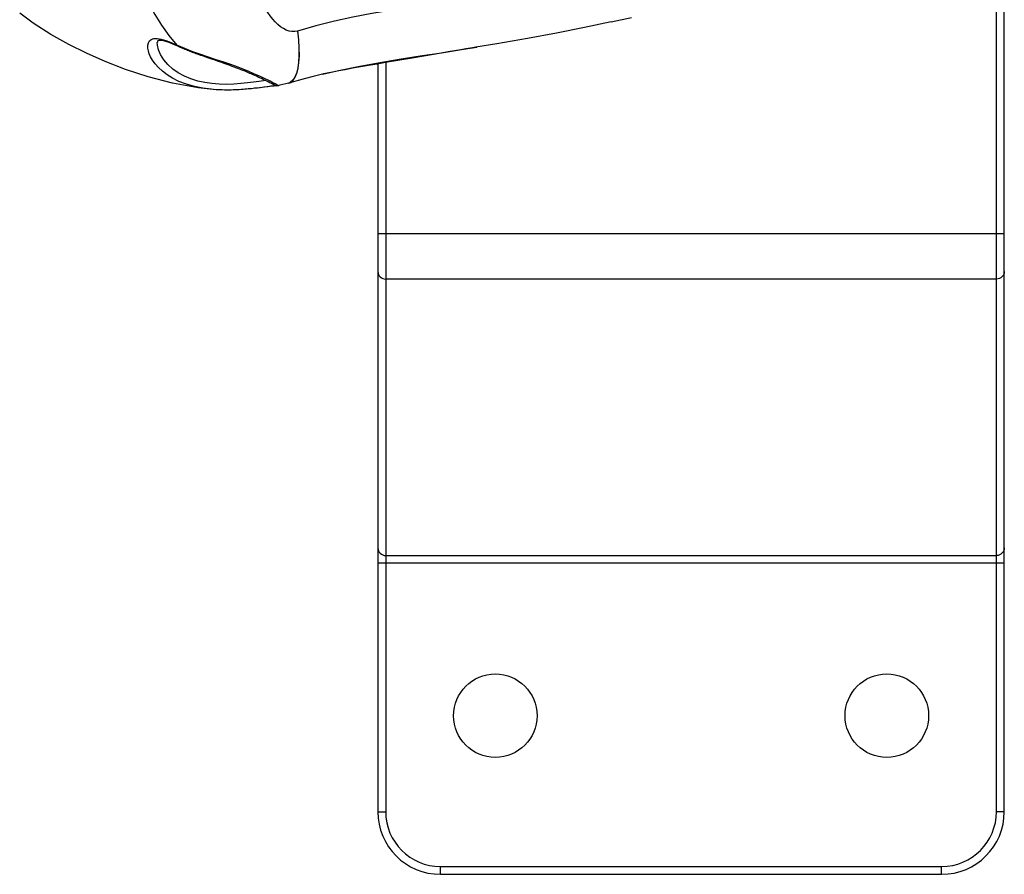
# Model space of a CAD drawing. Units: millimetres. Extents: x 181393 to 190269, y 5970 to 11882.
# Drawn here: x 185722 to 185911, y 8161 to 8325 of the extents above; entities that cross this region are included whole.
import ezdxf

# ---------------------------------------------------------------- set-up
doc = ezdxf.new("R2010")
doc.units = ezdxf.units.MM
doc.layers.add('DiKom', color=7, linetype='Continuous')

# ---------------------------------------------------------------- blocks, each defined once
blk = doc.blocks.new('PE_SR-23006')
at = {"color": 0}
for p, q in [((185910.94, 8172.91), (185910.94, 8340.43)), ((185909.44, 8172.91), (185909.44, 8340.17)), ((185835.63, 8324.27), (185839.51, 8325.12)), ((185750.31, 8320.72), (185751.32, 8320.33)), ((185750.95, 8320.32), (185750.32, 8320.53)), ((185751.32, 8320.33), (185752.46, 8319.8)), ((185753.98, 8319.14), (185752.45, 8319.8)), ((185813.71, 8320.06), (185809.69, 8319.4)), ((185756.6, 8318), (185756.13, 8318.17)), ((185757.06, 8317.84), (185756.6, 8318)), ((185757.52, 8317.68), (185757.06, 8317.84)), ((185800.15, 8317.78), (185797.11, 8317.27)), ((185807.33, 8319.03), (185809.87, 8319.43)), ((185809.38, 8319.35), (185808.67, 8319.23)), ((185809.87, 8319.43), (185809.38, 8319.35)), ((185758.21, 8317.44), (185757.52, 8317.68)), ((185761.07, 8316.46), (185760.43, 8316.68)), ((185761.48, 8316.31), (185761.07, 8316.46)), ((185761.89, 8316.17), (185761.48, 8316.31)), ((185762.29, 8316.03), (185761.89, 8316.17)), ((185762.67, 8315.89), (185762.29, 8316.03)), ((185763.05, 8315.75), (185762.67, 8315.89)), ((185790.94, 8316.21), (185790.94, 8172.91)), ((185792.44, 8316.47), (185792.44, 8172.91)), ((185763.41, 8315.62), (185763.05, 8315.75)), ((185763.76, 8315.49), (185763.41, 8315.62)), ((185764.1, 8315.36), (185763.76, 8315.49)), ((185764.42, 8315.23), (185764.1, 8315.36)), ((185764.74, 8315.11), (185764.42, 8315.23)), ((185765.05, 8314.98), (185764.74, 8315.11)), ((185765.34, 8314.86), (185765.05, 8314.98)), ((185765.63, 8314.74), (185765.34, 8314.86)), ((185765.91, 8314.63), (185765.63, 8314.74)), ((185766.18, 8314.51), (185765.91, 8314.63)), ((185766.44, 8314.4), (185766.18, 8314.51)), ((185766.69, 8314.29), (185766.44, 8314.4)), ((185767.05, 8314.13), (185766.69, 8314.29)), ((185767.39, 8313.98), (185767.05, 8314.13)), ((185767.71, 8313.84), (185767.39, 8313.98)), ((185780.32, 8314.25), (185780.36, 8314.26)), ((185768.01, 8313.7), (185767.71, 8313.84)), ((185768.29, 8313.57), (185768.01, 8313.7)), ((185768.64, 8313.4), (185768.29, 8313.57)), ((185768.96, 8313.25), (185768.64, 8313.4)), ((185769.25, 8313.11), (185768.96, 8313.25)), ((185769.57, 8312.95), (185769.25, 8313.11)), ((185769.91, 8312.79), (185769.57, 8312.95)), ((185770.24, 8312.62), (185769.91, 8312.79)), ((185770.55, 8312.47), (185770.24, 8312.62)), ((185771.15, 8312.16), (185770.55, 8312.47)), ((185771.16, 8312.16), (185771.15, 8312.16)), ((185771.16, 8312.16), (185771.16, 8312.16)), ((185771.23, 8312.13), (185771.16, 8312.16)), ((185771.29, 8312.1), (185771.23, 8312.13)), ((185771.29, 8312.1), (185771.36, 8312.08)), ((185771.87, 8312.06), (185771.96, 8312.08)), ((185771.87, 8312.06), (185771.87, 8312.06)), ((185772.18, 8312.12), (185771.96, 8312.08)), ((185773.32, 8312.39), (185772.18, 8312.12)), ((185773.84, 8312.53), (185773.32, 8312.39)), ((185773.84, 8312.53), (185774.36, 8312.68)), ((185774.17, 8312.67), (185773.84, 8312.53)), ((185773.84, 8312.53), (185773.84, 8312.53)), ((185773.99, 8312.57), (185774.29, 8312.7)), ((185768.4, 8311.66), (185767.89, 8311.6)), ((185769.08, 8311.75), (185768.4, 8311.66)), ((185769.85, 8311.85), (185769.08, 8311.75)), ((185770.17, 8311.89), (185769.85, 8311.85)), ((185770.45, 8311.92), (185770.17, 8311.89)), ((185770.99, 8311.99), (185770.28, 8311.91)), ((185770.69, 8311.95), (185770.45, 8311.92)), ((185771.51, 8312.04), (185770.99, 8311.99)), ((185771.17, 8312), (185771, 8311.98)), ((185771.31, 8312.01), (185771.17, 8312)), ((185771.43, 8312.02), (185771.31, 8312.01)), ((185771.53, 8312.03), (185771.43, 8312.02)), ((185771.58, 8312.05), (185771.51, 8312.04)), ((185771.71, 8312.04), (185771.53, 8312.03)), ((185910.94, 8283.68), (185790.94, 8283.68)), ((185909.44, 8274.97), (185792.44, 8274.97)), ((185792.44, 8222), (185909.44, 8222)), ((185910.94, 8220.55), (185790.94, 8220.55)), ((185790.94, 8172.91), (185792.44, 8172.91)), ((185910.94, 8172.91), (185909.44, 8172.91)), ((185802.94, 8160.91), (185802.94, 8162.41)), ((185802.94, 8162.41), (185898.94, 8162.41)), ((185898.94, 8160.91), (185898.94, 8162.41)), ((185802.94, 8160.91), (185898.94, 8160.91))]:
    blk.add_line(p, q, dxfattribs=at)
for points in [[(185775.56, 8322.52), (185775.03, 8322.41), (185774.49, 8322.4), (185773.93, 8322.51), (185773.37, 8322.71), (185772.84, 8322.99), (185772.32, 8323.35), (185771.81, 8323.77), (185771.3, 8324.27), (185770.8, 8324.82), (185770.32, 8325.43), (185769.85, 8326.08), (185769.4, 8326.78), (185768.95, 8327.55), (185768.51, 8328.38), (185768.07, 8329.27), (185767.63, 8330.22), (185767.21, 8331.23), (185766.8, 8332.3), (185766.39, 8333.44), (185765.98, 8334.64), (185765.58, 8335.93), (185765.18, 8337.3)], [(185744.84, 8332.94), (185745.9, 8330.31), (185747.04, 8327.88), (185748.23, 8325.69), (185749.5, 8323.64), (185750.92, 8321.66), (185752.46, 8319.8)], [(185842.51, 8332.86), (185837.92, 8332.11), (185833.28, 8331.39), (185828.53, 8330.72), (185823.82, 8330.1), (185819.35, 8329.56), (185814.93, 8329.07), (185810.4, 8328.57), (185805.97, 8328.08), (185801.86, 8327.61), (185797.87, 8327.1), (185793.77, 8326.51), (185789.8, 8325.86), (185786.16, 8325.17), (185782.65, 8324.4), (185779.09, 8323.51), (185775.56, 8322.52)], [(185759.98, 8311.27), (185756.49, 8311.62), (185751.59, 8312.51), (185746.92, 8313.75), (185742.63, 8315.17), (185738.68, 8316.71), (185735.14, 8318.27), (185731.76, 8319.94), (185728.28, 8321.88), (185724.9, 8324.05), (185722.33, 8325.94)], [(185835.63, 8324.27), (185830.53, 8323.2), (185825.19, 8322.13), (185819.58, 8321.08), (185813.71, 8320.06)], [(185774.29, 8312.7), (185774.75, 8313.08), (185775.13, 8313.66), (185775.45, 8314.43), (185775.68, 8315.37), (185775.83, 8316.49), (185775.9, 8317.78), (185775.89, 8319.24), (185775.78, 8320.83), (185775.6, 8322.53)], [(185775.57, 8322.52), (185775.74, 8320.84), (185775.83, 8319.27), (185775.83, 8317.85), (185775.76, 8316.58), (185775.6, 8315.44), (185775.36, 8314.46), (185775.04, 8313.67)], [(185759.98, 8311.27), (185759.04, 8311.35), (185757.42, 8311.56), (185755.85, 8311.88), (185754.27, 8312.32), (185752.84, 8312.87), (185751.63, 8313.47), (185750.59, 8314.12), (185749.68, 8314.81), (185748.91, 8315.51), (185748.28, 8316.22), (185747.79, 8316.92), (185747.42, 8317.56), (185747.15, 8318.16), (185746.98, 8318.73), (185746.89, 8319.26), (185746.89, 8319.79), (185747, 8320.26), (185747.21, 8320.63), (185747.54, 8320.91), (185748.03, 8321.09), (185748.67, 8321.11)], [(185748.67, 8321.11), (185749.43, 8320.99), (185750.31, 8320.72)], [(185750.32, 8320.53), (185749.79, 8320.66), (185749.35, 8320.72), (185749.03, 8320.72), (185748.84, 8320.68), (185748.79, 8320.65), (185748.75, 8320.59), (185748.7, 8320.41), (185748.69, 8320.29)], [(185769.43, 8313.02), (185769.02, 8312.97), (185768.16, 8312.85), (185767.15, 8312.71), (185765.99, 8312.56), (185764.72, 8312.44), (185763.37, 8312.34), (185761.97, 8312.3), (185760.56, 8312.33), (185759.15, 8312.44), (185757.78, 8312.64), (185756.44, 8312.94), (185755.14, 8313.34), (185753.89, 8313.85), (185752.72, 8314.49), (185751.65, 8315.24), (185750.71, 8316.1), (185749.92, 8317.03), (185749.32, 8318), (185748.92, 8318.94), (185748.72, 8319.79), (185748.69, 8320.29)], [(185752.63, 8319.6), (185751.68, 8320.03), (185750.95, 8320.32)], [(185752.46, 8319.8), (185752.53, 8319.68), (185752.63, 8319.6)], [(185754.03, 8318.99), (185753.8, 8319.08), (185753.56, 8319.18), (185753.33, 8319.28), (185753.1, 8319.39), (185752.87, 8319.49), (185752.64, 8319.6)], [(185770.3, 8312.88), (185768.95, 8313.53), (185768.13, 8313.92), (185767.21, 8314.33), (185766.23, 8314.76), (185765.14, 8315.2), (185763.98, 8315.66), (185762.75, 8316.11), (185761.44, 8316.56), (185759.99, 8317.03), (185758.49, 8317.53), (185757.01, 8318.03), (185755.52, 8318.55), (185753.98, 8319.14)], [(185756.13, 8318.17), (185755.9, 8318.26), (185755.66, 8318.34), (185755.43, 8318.43), (185755.2, 8318.52), (185754.96, 8318.61), (185754.73, 8318.7), (185754.49, 8318.8), (185754.26, 8318.89), (185754.03, 8318.99)], [(185780.36, 8314.26), (185783.7, 8315.02), (185787.16, 8315.72), (185791.02, 8316.43), (185795.04, 8317.11), (185799.04, 8317.74), (185803.12, 8318.37), (185807.33, 8319.03)], [(185806.81, 8318.92), (185804.41, 8318.51), (185803.05, 8318.28), (185800.15, 8317.78)], [(185808.67, 8319.23), (185807.82, 8319.09), (185806.81, 8318.92)], [(185760.43, 8316.68), (185759.56, 8316.98), (185759.34, 8317.05), (185759.12, 8317.13), (185758.21, 8317.44)], [(185797.11, 8317.27), (185792.38, 8316.46), (185790.78, 8316.19), (185789.18, 8315.91), (185787.62, 8315.64), (185786.11, 8315.37), (185784.68, 8315.11), (185783.39, 8314.87), (185782.24, 8314.65), (185781.22, 8314.45), (185780.5, 8314.29), (185780.41, 8314.27)], [(185780.32, 8314.25), (185780.07, 8314.19), (185778.54, 8313.82), (185777.08, 8313.44), (185775.68, 8313.06), (185774.36, 8312.68)], [(185771.26, 8312.4), (185770.82, 8312.62), (185770.3, 8312.88)], [(185770.77, 8312.48), (185770.93, 8312.31), (185771.13, 8312.17), (185771.29, 8312.1)], [(185771.87, 8312.06), (185771.59, 8312.23), (185771.26, 8312.4)], [(185771.36, 8312.08), (185771.61, 8312.04), (185771.87, 8312.06)], [(185771.87, 8312.06), (185771.83, 8312.05), (185771.75, 8312.04), (185771.72, 8312.04), (185771.71, 8312.04)], [(185775.04, 8313.67), (185774.64, 8313.07), (185774.17, 8312.67)], [(185767.89, 8311.6), (185767.62, 8311.57), (185767.34, 8311.54), (185767.05, 8311.51), (185766.76, 8311.47), (185766.45, 8311.44), (185766.13, 8311.41), (185765.8, 8311.38), (185765.46, 8311.35), (185765.12, 8311.33), (185764.76, 8311.3), (185764.39, 8311.28), (185764.02, 8311.26), (185763.63, 8311.24), (185763.23, 8311.23), (185762.83, 8311.21), (185762.41, 8311.21), (185761.98, 8311.21), (185761.54, 8311.21), (185761.1, 8311.22), (185760.64, 8311.24), (185760.17, 8311.26), (185759.98, 8311.27)], [(185770.28, 8311.91), (185768.3, 8311.66), (185767.03, 8311.51), (185765.61, 8311.37), (185764.08, 8311.26), (185762.45, 8311.21), (185760.75, 8311.23), (185760.08, 8311.26)], [(185771, 8311.98), (185770.8, 8311.96), (185770.69, 8311.95)], [(185790.94, 8276.42), (185790.97, 8276.14), (185791.06, 8275.87), (185791.2, 8275.61), (185791.38, 8275.39), (185791.61, 8275.21), (185791.87, 8275.08), (185792.15, 8275), (185792.44, 8274.97)], [(185910.94, 8276.42), (185910.91, 8276.14), (185910.83, 8275.87), (185910.69, 8275.61), (185910.5, 8275.39), (185910.28, 8275.21), (185910.02, 8275.08), (185909.74, 8275), (185909.44, 8274.97)], [(185790.94, 8223.45), (185790.97, 8223.17), (185791.06, 8222.9), (185791.2, 8222.65), (185791.38, 8222.43), (185791.61, 8222.25), (185791.87, 8222.11), (185792.15, 8222.03), (185792.44, 8222)], [(185910.94, 8223.45), (185910.91, 8223.17), (185910.83, 8222.9), (185910.69, 8222.65), (185910.5, 8222.43), (185910.28, 8222.25), (185910.02, 8222.11), (185909.74, 8222.03), (185909.44, 8222)]]:
    blk.add_lwpolyline(points, dxfattribs=at)
for centre in [(185813.44, 8191.31), (185888.44, 8191.31)]:
    blk.add_circle(centre, 8, dxfattribs=at)
for centre, radius, start, end in [((185802.94, 8172.91), 12, 180, 270), ((185802.94, 8172.91), 10.5, 180, 270), ((185898.94, 8172.91), 12, 270, 0), ((185898.94, 8172.91), 10.5, 270, 0)]:
    blk.add_arc(centre, radius, start, end, dxfattribs=at)

msp = doc.modelspace()

# ---------------------------------------------------------------- block references
at = {"layer": 'DiKom'}
msp.add_blockref('PE_SR-23006', (0, 0), dxfattribs=at)

doc.saveas('drawing.dxf')
